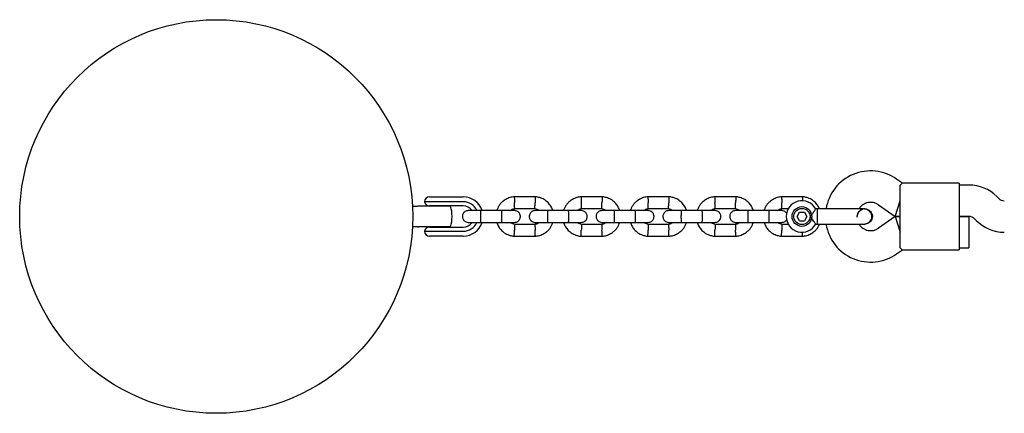
# Model space of a CAD drawing. Units: millimetres. Extents: x -4534 to 4839, y -3372 to 3878.
# Drawn here: x -2196 to -1695, y 1710 to 1910 of the extents above; entities that cross this region are included whole.
import ezdxf

# ---------------------------------------------------------------- set-up
doc = ezdxf.new("R2010")
doc.units = ezdxf.units.MM
doc.layers.add('Toestel 2D', color=7, linetype='Continuous', lineweight=20)

# ---------------------------------------------------------------- blocks, each defined once
blk = doc.blocks.new('BG-8116-RB')
at = {"layer": 'Toestel 2D', "linetype": 'Continuous', "lineweight": 25}
for p, q in [((-1746.54, 1826.86), (-1749.43, 1828.89)), ((-1747.63, 1815.86), (-1747.63, 1825.85)), ((-1717.63, 1826.86), (-1746.57, 1826.86)), ((-1717.63, 1826.86), (-1717.63, 1815.86)), ((-1712.6, 1825.86), (-1717.63, 1825.86)), ((-1987.13, 1819.86), (-1982.76, 1819.86)), ((-1982.76, 1819.86), (-1979.04, 1819.86)), ((-1979.04, 1819.86), (-1969.93, 1819.86)), ((-1933.2, 1819.86), (-1944.09, 1819.86)), ((-1899.2, 1819.86), (-1910.09, 1819.86)), ((-1865.2, 1819.86), (-1876.09, 1819.86)), ((-1831.2, 1819.86), (-1842.09, 1819.86)), ((-1797.2, 1819.86), (-1808.09, 1819.86)), ((-1697.49, 1819.03), (-1698.46, 1820)), ((-1994.45, 1814.86), (-1995.75, 1814.86)), ((-1991.4, 1815.11), (-1992.89, 1815.11)), ((-1976.37, 1815.11), (-1991.4, 1815.11)), ((-1980.9, 1817.36), (-1989.63, 1817.36)), ((-1982.74, 1815.26), (-1987.16, 1815.26)), ((-1987.13, 1815.26), (-1987.13, 1815.11)), ((-1979.04, 1815.26), (-1982.74, 1815.26)), ((-1982.13, 1815.11), (-1982.13, 1815.26)), ((-1979.04, 1817.36), (-1980.9, 1817.36)), ((-1969.93, 1817.36), (-1979.04, 1817.36)), ((-1969.93, 1815.26), (-1979.04, 1815.26)), ((-1943.83, 1813.86), (-1933.48, 1813.86)), ((-1909.83, 1813.86), (-1899.48, 1813.86)), ((-1875.83, 1813.86), (-1865.48, 1813.86)), ((-1841.83, 1813.86), (-1831.48, 1813.86)), ((-1807.83, 1813.86), (-1804.37, 1813.86)), ((-1789.63, 1813.72), (-1790.65, 1813.72)), ((-1789.63, 1812.59), (-1789.63, 1813.72)), ((-1765.64, 1813.72), (-1765.63, 1813.72)), ((-1765.64, 1813.72), (-1765.63, 1813.72)), ((-1758.61, 1815.78), (-1750.15, 1809.86)), ((-1750.15, 1809.86), (-1747.63, 1817.86)), ((-1747.63, 1803.86), (-1747.63, 1815.86)), ((-1717.63, 1815.86), (-1717.63, 1803.86)), ((-1950.29, 1812.86), (-1960.88, 1812.86)), ((-1916.29, 1812.86), (-1926.88, 1812.86)), ((-1882.29, 1812.86), (-1892.88, 1812.86)), ((-1848.29, 1812.86), (-1858.88, 1812.86)), ((-1814.29, 1812.86), (-1824.88, 1812.86)), ((-1800.12, 1809.85), (-1798.88, 1812.02)), ((-1798.87, 1807.7), (-1800.12, 1809.85)), ((-1798.88, 1812.02), (-1796.38, 1812.02)), ((-1796.38, 1812.02), (-1795.13, 1809.87)), ((-1795.13, 1809.87), (-1796.37, 1807.7)), ((-1789.63, 1805.99), (-1789.63, 1812.59)), ((-1750.15, 1809.86), (-1758.61, 1803.94)), ((-1750.15, 1809.86), (-1747.63, 1809.86)), ((-1747.63, 1809.86), (-1750.15, 1809.86)), ((-1750.15, 1809.86), (-1747.63, 1801.86)), ((-1717.63, 1809.86), (-1712.6, 1809.86)), ((-1712.63, 1809.86), (-1717.63, 1809.86)), ((-1712.63, 1809.86), (-1712.63, 1801.86)), ((-1709.77, 1808.69), (-1708.8, 1807.72)), ((-1995.75, 1804.86), (-1994.45, 1804.86)), ((-1991.4, 1804.61), (-1992.89, 1804.61)), ((-1976.37, 1804.61), (-1991.4, 1804.61)), ((-1987.16, 1804.46), (-1982.74, 1804.46)), ((-1987.13, 1804.61), (-1987.13, 1804.46)), ((-1982.74, 1804.46), (-1979.04, 1804.46)), ((-1982.13, 1804.46), (-1982.13, 1804.61)), ((-1979.04, 1804.46), (-1969.93, 1804.46)), ((-1960.88, 1806.86), (-1950.29, 1806.86)), ((-1933.42, 1805.86), (-1943.77, 1805.86)), ((-1926.88, 1806.86), (-1916.29, 1806.86)), ((-1899.42, 1805.86), (-1909.77, 1805.86)), ((-1892.88, 1806.86), (-1882.29, 1806.86)), ((-1865.42, 1805.86), (-1875.77, 1805.86)), ((-1858.88, 1806.86), (-1848.29, 1806.86)), ((-1831.42, 1805.86), (-1841.77, 1805.86)), ((-1824.88, 1806.86), (-1814.29, 1806.86)), ((-1804.45, 1805.86), (-1807.77, 1805.86)), ((-1798.87, 1807.7), (-1796.37, 1807.7)), ((-1790.62, 1805.99), (-1789.63, 1805.99)), ((-1766.63, 1806.16), (-1765.64, 1806)), ((-1765.63, 1805.99), (-1765.64, 1805.99)), ((-1765.63, 1805.99), (-1765.64, 1805.99)), ((-1747.63, 1793.87), (-1747.63, 1803.86)), ((-1717.63, 1803.86), (-1717.63, 1792.86)), ((-1989.63, 1802.36), (-1980.9, 1802.36)), ((-1982.76, 1799.86), (-1987.13, 1799.86)), ((-1979.04, 1799.86), (-1982.76, 1799.86)), ((-1980.9, 1802.36), (-1979.04, 1802.36)), ((-1979.04, 1802.36), (-1969.93, 1802.36)), ((-1969.93, 1799.86), (-1979.04, 1799.86)), ((-1944.05, 1799.86), (-1933.16, 1799.86)), ((-1910.05, 1799.86), (-1899.16, 1799.86)), ((-1876.05, 1799.86), (-1865.16, 1799.86)), ((-1842.05, 1799.86), (-1831.16, 1799.86)), ((-1808.05, 1799.86), (-1797.16, 1799.86)), ((-1712.63, 1801.86), (-1712.63, 1793.86)), ((-1717.63, 1793.86), (-1712.63, 1793.86)), ((-1749.43, 1790.83), (-1746.54, 1792.86)), ((-1746.57, 1792.86), (-1717.63, 1792.86))]:
    blk.add_line(p, q, dxfattribs=at)
for centre, radius in [((-2095.63, 1809.86), 100), ((-1797.63, 1809.86), 5), ((-1797.63, 1809.86), 4.13)]:
    blk.add_circle(centre, radius, dxfattribs=at)
for centre, radius, start, end in [((-1762.63, 1810.05), 23, 55, 170.7452), ((-1712.6, 1805.86), 20, 45, 90), ((-1987.13, 1817.36), 2.5, 90, 180), ((-1969.93, 1809.86), 10, 17.7238, 90), ((-1694.66, 1821.86), 4, 225, 270), ((-1987.16, 1817.76), 2.5, 189.2069, 270), ((-1994.63, 1809.86), 19, 343.9596, 16.0404), ((-1969.93, 1809.86), 7.5, 23.646, 90), ((-1969.93, 1809.86), 5.4, 34.5385, 90), ((-1797.63, 1809.86), 8, 28.7126, 331.114), ((-1762.63, 1810.05), 7, 55, 147.7375), ((-1755.65, 1809.86), 13.98, 178.4428, 181.5572), ((-1712.6, 1805.86), 4, 45, 90), ((-1987.16, 1801.96), 2.5, 90, 170.7931), ((-1969.93, 1809.86), 10, 270, 342.5327), ((-1969.93, 1809.86), 7.5, 270, 336.1643), ((-1969.93, 1809.86), 5.4, 270, 325.5127), ((-1762.63, 1809.67), 23, 189.2514, 305), ((-1762.63, 1809.67), 7, 212.3602, 305), ((-1694.66, 1821.86), 20, 225, 270), ((-1987.13, 1802.36), 2.5, 180, 270)]:
    blk.add_arc(centre, radius, start, end, dxfattribs=at)
for points, knots in [([(-1747.63, 1825.85), (-1747.29, 1826.16), (-1746.64, 1826.73), (-1746.59, 1826.8), (-1746.57, 1826.83)], [0, 0, 0, 0, 0.532321, 1, 1, 1, 1]), ([(-1943.86, 1819.87), (-1944.24, 1819.83), (-1945.03, 1819.77), (-1946.55, 1819.41), (-1948.27, 1818.68), (-1949.96, 1817.47), (-1951.23, 1816.14), (-1952.1, 1814.8), (-1952.63, 1813.71), (-1952.83, 1813.07), (-1952.89, 1812.86)], [0, 0, 0, 0, 0.093581, 0.195013, 0.383254, 0.552472, 0.702831, 0.834241, 0.946752, 1, 1, 1, 1]), ([(-1943.99, 1819.82), (-1943.99, 1819.83), (-1943.99, 1819.86), (-1943.98, 1819.57), (-1943.95, 1818.98), (-1943.92, 1818.13), (-1943.9, 1817.39), (-1943.88, 1816.97), (-1943.88, 1816.87), (-1943.88, 1816.86)], [0, 0, 0, 0, 0.082183, 0.297, 0.511804, 0.726581, 0.94126, 0.991422, 1, 1, 1, 1]), ([(-1924.35, 1812.86), (-1924.57, 1813.46), (-1925.05, 1814.75), (-1926.34, 1816.57), (-1928.18, 1818.23), (-1930.03, 1819.17), (-1931.52, 1819.61), (-1932.47, 1819.79), (-1933.11, 1819.84), (-1933.43, 1819.87)], [0, 0, 0, 0, 0.155953, 0.338291, 0.540398, 0.762295, 0.840922, 0.921782, 1, 1, 1, 1]), ([(-1933.26, 1819.82), (-1933.26, 1819.83), (-1933.26, 1819.86), (-1933.27, 1819.57), (-1933.3, 1818.98), (-1933.33, 1818.13), (-1933.36, 1817.39), (-1933.37, 1816.97), (-1933.38, 1816.87), (-1933.38, 1816.86)], [0, 0, 0, 0, 0.082181, 0.296986, 0.511782, 0.726506, 0.941231, 0.991422, 1, 1, 1, 1]), ([(-1909.86, 1819.87), (-1910.24, 1819.83), (-1911.03, 1819.77), (-1912.55, 1819.41), (-1914.27, 1818.68), (-1915.96, 1817.47), (-1917.23, 1816.14), (-1918.1, 1814.8), (-1918.63, 1813.71), (-1918.83, 1813.07), (-1918.89, 1812.86)], [0, 0, 0, 0, 0.093581, 0.195013, 0.383254, 0.552472, 0.702831, 0.834241, 0.946752, 1, 1, 1, 1]), ([(-1909.99, 1819.82), (-1909.99, 1819.83), (-1909.99, 1819.86), (-1909.98, 1819.57), (-1909.95, 1818.98), (-1909.92, 1818.13), (-1909.9, 1817.39), (-1909.88, 1816.97), (-1909.88, 1816.87), (-1909.88, 1816.86)], [0, 0, 0, 0, 0.082183, 0.297, 0.511804, 0.726581, 0.94126, 0.991422, 1, 1, 1, 1]), ([(-1890.35, 1812.86), (-1890.57, 1813.46), (-1891.05, 1814.75), (-1892.34, 1816.57), (-1894.18, 1818.23), (-1896.03, 1819.17), (-1897.52, 1819.61), (-1898.47, 1819.79), (-1899.11, 1819.84), (-1899.43, 1819.87)], [0, 0, 0, 0, 0.155953, 0.338291, 0.540398, 0.762295, 0.840922, 0.921782, 1, 1, 1, 1]), ([(-1899.26, 1819.82), (-1899.26, 1819.83), (-1899.26, 1819.86), (-1899.27, 1819.57), (-1899.3, 1818.98), (-1899.33, 1818.13), (-1899.36, 1817.39), (-1899.37, 1816.97), (-1899.38, 1816.87), (-1899.38, 1816.86)], [0, 0, 0, 0, 0.082181, 0.296986, 0.511782, 0.726506, 0.941231, 0.991422, 1, 1, 1, 1]), ([(-1875.86, 1819.87), (-1876.24, 1819.83), (-1877.03, 1819.77), (-1878.55, 1819.41), (-1880.27, 1818.68), (-1881.96, 1817.47), (-1883.23, 1816.14), (-1884.1, 1814.8), (-1884.63, 1813.71), (-1884.83, 1813.07), (-1884.89, 1812.86)], [0, 0, 0, 0, 0.093581, 0.195013, 0.383254, 0.552472, 0.702831, 0.834241, 0.946752, 1, 1, 1, 1]), ([(-1875.99, 1819.82), (-1875.99, 1819.83), (-1875.99, 1819.86), (-1875.98, 1819.57), (-1875.95, 1818.98), (-1875.92, 1818.13), (-1875.9, 1817.39), (-1875.88, 1816.97), (-1875.88, 1816.87), (-1875.88, 1816.86)], [0, 0, 0, 0, 0.082183, 0.297, 0.511804, 0.726581, 0.94126, 0.991422, 1, 1, 1, 1]), ([(-1856.35, 1812.86), (-1856.57, 1813.46), (-1857.05, 1814.75), (-1858.34, 1816.57), (-1860.18, 1818.23), (-1862.03, 1819.17), (-1863.52, 1819.61), (-1864.47, 1819.79), (-1865.11, 1819.84), (-1865.43, 1819.87)], [0, 0, 0, 0, 0.155953, 0.338291, 0.540398, 0.762295, 0.840922, 0.921782, 1, 1, 1, 1]), ([(-1865.26, 1819.82), (-1865.26, 1819.83), (-1865.26, 1819.86), (-1865.27, 1819.57), (-1865.3, 1818.98), (-1865.33, 1818.13), (-1865.36, 1817.39), (-1865.37, 1816.97), (-1865.38, 1816.87), (-1865.38, 1816.86)], [0, 0, 0, 0, 0.082181, 0.296986, 0.511782, 0.726506, 0.941231, 0.991422, 1, 1, 1, 1]), ([(-1841.86, 1819.87), (-1842.24, 1819.83), (-1843.03, 1819.77), (-1844.55, 1819.41), (-1846.27, 1818.68), (-1847.96, 1817.47), (-1849.23, 1816.14), (-1850.1, 1814.8), (-1850.63, 1813.71), (-1850.83, 1813.07), (-1850.89, 1812.86)], [0, 0, 0, 0, 0.093581, 0.195013, 0.383254, 0.552472, 0.702831, 0.834241, 0.946752, 1, 1, 1, 1]), ([(-1841.99, 1819.82), (-1841.99, 1819.83), (-1841.99, 1819.86), (-1841.98, 1819.57), (-1841.95, 1818.98), (-1841.92, 1818.13), (-1841.9, 1817.39), (-1841.88, 1816.97), (-1841.88, 1816.87), (-1841.88, 1816.86)], [0, 0, 0, 0, 0.082183, 0.297, 0.511804, 0.726581, 0.94126, 0.991422, 1, 1, 1, 1]), ([(-1822.35, 1812.86), (-1822.57, 1813.46), (-1823.05, 1814.75), (-1824.34, 1816.57), (-1826.18, 1818.23), (-1828.03, 1819.17), (-1829.52, 1819.61), (-1830.47, 1819.79), (-1831.11, 1819.84), (-1831.43, 1819.87)], [0, 0, 0, 0, 0.155953, 0.338291, 0.540398, 0.762295, 0.840922, 0.921782, 1, 1, 1, 1]), ([(-1831.26, 1819.82), (-1831.26, 1819.83), (-1831.26, 1819.86), (-1831.27, 1819.57), (-1831.3, 1818.98), (-1831.33, 1818.13), (-1831.36, 1817.39), (-1831.37, 1816.97), (-1831.38, 1816.87), (-1831.38, 1816.86)], [0, 0, 0, 0, 0.082181, 0.296986, 0.511782, 0.726506, 0.941231, 0.991422, 1, 1, 1, 1]), ([(-1807.86, 1819.87), (-1808.24, 1819.83), (-1809.03, 1819.77), (-1810.55, 1819.41), (-1812.27, 1818.68), (-1813.96, 1817.47), (-1815.23, 1816.14), (-1816.1, 1814.8), (-1816.63, 1813.71), (-1816.83, 1813.07), (-1816.89, 1812.86)], [0, 0, 0, 0, 0.093581, 0.195013, 0.383254, 0.552472, 0.702831, 0.834241, 0.946752, 1, 1, 1, 1]), ([(-1807.99, 1819.82), (-1807.99, 1819.83), (-1807.99, 1819.86), (-1807.98, 1819.57), (-1807.95, 1818.98), (-1807.92, 1818.13), (-1807.9, 1817.39), (-1807.88, 1816.97), (-1807.88, 1816.87), (-1807.88, 1816.86)], [0, 0, 0, 0, 0.082183, 0.297, 0.511804, 0.726581, 0.94126, 0.991422, 1, 1, 1, 1]), ([(-1788.71, 1813.72), (-1788.83, 1814.03), (-1789.21, 1815.02), (-1790.34, 1816.56), (-1792.18, 1818.23), (-1794.03, 1819.17), (-1795.52, 1819.61), (-1796.47, 1819.79), (-1797.11, 1819.84), (-1797.43, 1819.87)], [0, 0, 0, 0, 0.085663, 0.283186, 0.502124, 0.742499, 0.827674, 0.915269, 1, 1, 1, 1]), ([(-1797.26, 1819.82), (-1797.26, 1819.83), (-1797.26, 1819.86), (-1797.27, 1819.58), (-1797.3, 1818.98), (-1797.32, 1818.32), (-1797.34, 1817.88), (-1797.34, 1817.76)], [0, 0, 0, 0, 0.1024327, 0.3701698, 0.6378966, 0.9055328, 1, 1, 1, 1]), ([(-1992.74, 1815.17), (-1992.85, 1815.13), (-1993.24, 1814.99), (-1993.81, 1814.87), (-1994.28, 1814.87), (-1994.45, 1814.88)], [0, 0, 0, 0, 0.19247, 0.71234, 1, 1, 1, 1]), ([(-1946, 1812.86), (-1945.83, 1813.01), (-1945.39, 1813.39), (-1944.61, 1813.74), (-1944.01, 1813.8), (-1943.76, 1813.82)], [0, 0, 0, 0, 0.267515, 0.704448, 1, 1, 1, 1]), ([(-1943.77, 1813.88), (-1943.77, 1813.9), (-1943.77, 1813.94), (-1943.79, 1814.4), (-1943.81, 1815.13), (-1943.84, 1815.99), (-1943.87, 1816.58), (-1943.88, 1816.85), (-1943.88, 1816.86)], [0, 0, 0, 0, 0.188223, 0.402984, 0.617698, 0.832339, 0.991425, 1, 1, 1, 1]), ([(-1933.61, 1813.87), (-1933.26, 1813.82), (-1932.6, 1813.71), (-1931.8, 1813.36), (-1931.45, 1813), (-1931.32, 1812.86)], [0, 0, 0, 0, 0.418488, 0.777239, 1, 1, 1, 1]), ([(-1933.48, 1813.88), (-1933.48, 1813.9), (-1933.48, 1813.94), (-1933.47, 1814.4), (-1933.44, 1815.13), (-1933.41, 1815.99), (-1933.39, 1816.58), (-1933.38, 1816.85), (-1933.38, 1816.86)], [0, 0, 0, 0, 0.18823, 0.402971, 0.617679, 0.832282, 0.991426, 1, 1, 1, 1]), ([(-1912, 1812.86), (-1911.83, 1813.01), (-1911.39, 1813.39), (-1910.61, 1813.74), (-1910.01, 1813.8), (-1909.76, 1813.82)], [0, 0, 0, 0, 0.267515, 0.704448, 1, 1, 1, 1]), ([(-1909.77, 1813.88), (-1909.77, 1813.9), (-1909.77, 1813.94), (-1909.79, 1814.4), (-1909.81, 1815.13), (-1909.84, 1815.99), (-1909.87, 1816.58), (-1909.88, 1816.85), (-1909.88, 1816.86)], [0, 0, 0, 0, 0.188223, 0.402984, 0.617698, 0.832339, 0.991425, 1, 1, 1, 1]), ([(-1899.61, 1813.87), (-1899.26, 1813.82), (-1898.6, 1813.71), (-1897.8, 1813.36), (-1897.45, 1813), (-1897.32, 1812.86)], [0, 0, 0, 0, 0.418488, 0.777239, 1, 1, 1, 1]), ([(-1899.48, 1813.88), (-1899.48, 1813.9), (-1899.48, 1813.94), (-1899.47, 1814.4), (-1899.44, 1815.13), (-1899.41, 1815.99), (-1899.39, 1816.58), (-1899.38, 1816.85), (-1899.38, 1816.86)], [0, 0, 0, 0, 0.18823, 0.402971, 0.617679, 0.832282, 0.991426, 1, 1, 1, 1]), ([(-1878, 1812.86), (-1877.83, 1813.01), (-1877.39, 1813.39), (-1876.61, 1813.74), (-1876.01, 1813.8), (-1875.76, 1813.82)], [0, 0, 0, 0, 0.2675153, 0.7044484, 1, 1, 1, 1]), ([(-1875.77, 1813.88), (-1875.77, 1813.9), (-1875.77, 1813.94), (-1875.79, 1814.4), (-1875.81, 1815.13), (-1875.84, 1815.99), (-1875.87, 1816.58), (-1875.88, 1816.85), (-1875.88, 1816.86)], [0, 0, 0, 0, 0.188223, 0.402984, 0.617698, 0.832339, 0.991425, 1, 1, 1, 1]), ([(-1865.61, 1813.87), (-1865.26, 1813.82), (-1864.6, 1813.71), (-1863.8, 1813.36), (-1863.45, 1813), (-1863.32, 1812.86)], [0, 0, 0, 0, 0.418488, 0.777239, 1, 1, 1, 1]), ([(-1865.48, 1813.88), (-1865.48, 1813.9), (-1865.48, 1813.94), (-1865.47, 1814.4), (-1865.44, 1815.13), (-1865.41, 1815.99), (-1865.39, 1816.58), (-1865.38, 1816.85), (-1865.38, 1816.86)], [0, 0, 0, 0, 0.18823, 0.402971, 0.617679, 0.832282, 0.991426, 1, 1, 1, 1]), ([(-1844, 1812.86), (-1843.83, 1813.01), (-1843.39, 1813.39), (-1842.61, 1813.74), (-1842.01, 1813.8), (-1841.76, 1813.82)], [0, 0, 0, 0, 0.2675153, 0.7044484, 1, 1, 1, 1]), ([(-1841.77, 1813.88), (-1841.77, 1813.9), (-1841.77, 1813.94), (-1841.79, 1814.4), (-1841.81, 1815.13), (-1841.84, 1815.99), (-1841.87, 1816.58), (-1841.88, 1816.85), (-1841.88, 1816.86)], [0, 0, 0, 0, 0.188223, 0.402984, 0.617698, 0.832339, 0.991425, 1, 1, 1, 1]), ([(-1831.61, 1813.87), (-1831.26, 1813.82), (-1830.6, 1813.71), (-1829.8, 1813.36), (-1829.45, 1813), (-1829.32, 1812.86)], [0, 0, 0, 0, 0.418488, 0.777239, 1, 1, 1, 1]), ([(-1831.48, 1813.88), (-1831.48, 1813.9), (-1831.48, 1813.94), (-1831.47, 1814.4), (-1831.44, 1815.13), (-1831.41, 1815.99), (-1831.39, 1816.58), (-1831.38, 1816.85), (-1831.38, 1816.86)], [0, 0, 0, 0, 0.18823, 0.402971, 0.617679, 0.832282, 0.991426, 1, 1, 1, 1]), ([(-1810, 1812.86), (-1809.83, 1813.01), (-1809.39, 1813.39), (-1808.61, 1813.74), (-1808.01, 1813.8), (-1807.76, 1813.82)], [0, 0, 0, 0, 0.2675153, 0.7044484, 1, 1, 1, 1]), ([(-1807.77, 1813.88), (-1807.77, 1813.9), (-1807.77, 1813.94), (-1807.79, 1814.4), (-1807.81, 1815.13), (-1807.84, 1815.99), (-1807.87, 1816.58), (-1807.88, 1816.85), (-1807.88, 1816.86)], [0, 0, 0, 0, 0.188223, 0.402984, 0.617698, 0.832339, 0.991425, 1, 1, 1, 1]), ([(-1793.49, 1809.86), (-1793.49, 1809.86), (-1793.34, 1810.01), (-1792.84, 1810.53), (-1792.07, 1811.49), (-1791.52, 1812.29), (-1791.12, 1812.9), (-1790.85, 1813.34), (-1790.64, 1813.7), (-1790.64, 1813.69), (-1790.65, 1813.68)], [0, 0, 0, 0, 0.001812, 0.089987, 0.316477, 0.544171, 0.565459, 0.735059, 0.898313, 1, 1, 1, 1]), ([(-1766.4, 1813.72), (-1766.68, 1813.72), (-1767.24, 1813.72), (-1768.47, 1813.72), (-1769.89, 1813.72), (-1771.9, 1813.72), (-1774.5, 1813.72), (-1776.64, 1813.72), (-1777.63, 1813.72)], [0, 0, 0, 0, 0.144924, 0.287668, 0.42595, 0.557867, 0.796833, 1, 1, 1, 1]), ([(-1765.65, 1813.68), (-1765.79, 1813.69), (-1766.36, 1813.74), (-1767.35, 1813.38), (-1768.43, 1812.64), (-1769.16, 1811.55), (-1769.5, 1810.64), (-1769.46, 1810.16), (-1769.46, 1810.1)], [0, 0, 0, 0, 0.07402, 0.298489, 0.522937, 0.747402, 0.971935, 1, 1, 1, 1]), ([(-1769.41, 1810.34), (-1769.41, 1810.48), (-1769.39, 1811.05), (-1768.92, 1811.99), (-1768.05, 1812.94), (-1767.22, 1813.48), (-1766.71, 1813.55), (-1766.63, 1813.56)], [0, 0, 0, 0, 0.089535, 0.375539, 0.661473, 0.947297, 1, 1, 1, 1]), ([(-1766.4, 1805.99), (-1766.04, 1806.02), (-1765.33, 1806.06), (-1764.1, 1806.47), (-1762.98, 1807.26), (-1762.34, 1808.22), (-1762.1, 1808.9), (-1761.99, 1809.52), (-1762.03, 1810.49), (-1762.46, 1811.57), (-1763.22, 1812.5), (-1764.09, 1813.16), (-1765.18, 1813.63), (-1765.99, 1813.69), (-1766.4, 1813.72)], [0, 0, 0, 0, 0.0841843, 0.1642816, 0.301314, 0.3993134, 0.4336215, 0.4631377, 0.5408449, 0.6579731, 0.7331036, 0.8173642, 0.9076886, 1, 1, 1, 1]), ([(-1765.64, 1813.72), (-1765.62, 1813.72), (-1765.18, 1813.79), (-1764.28, 1813.53), (-1763.13, 1812.92), (-1762.27, 1811.91), (-1761.82, 1810.84), (-1761.78, 1810.13), (-1761.76, 1809.86)], [0, 0, 0, 0, 0.009857, 0.223846, 0.437861, 0.651912, 0.865993, 1, 1, 1, 1]), ([(-1967.37, 1812.86), (-1967.7, 1812.83), (-1968.29, 1812.77), (-1969.05, 1812.39), (-1969.58, 1811.93), (-1970, 1811.37), (-1970.25, 1810.79), (-1970.37, 1810.17), (-1970.38, 1809.52), (-1970.23, 1808.83), (-1969.87, 1808.14), (-1969.33, 1807.53), (-1968.48, 1806.98), (-1967.76, 1806.9), (-1967.37, 1806.86)], [0, 0, 0, 0, 0.1019, 0.190618, 0.264814, 0.325246, 0.41158, 0.465527, 0.524727, 0.618757, 0.686669, 0.772356, 0.877462, 1, 1, 1, 1]), ([(-1960.73, 1812.86), (-1961.62, 1812.86), (-1963.4, 1812.86), (-1965.6, 1812.86), (-1967.09, 1812.86), (-1967.27, 1812.86), (-1967.36, 1812.86)], [0, 0, 0, 0, 0.25276, 0.505201, 0.757673, 1, 1, 1, 1]), ([(-1960.88, 1806.86), (-1960.88, 1806.86), (-1960.89, 1806.86), (-1960.91, 1806.99), (-1960.95, 1807.5), (-1960.97, 1808.27), (-1960.99, 1809.23), (-1960.99, 1810.25), (-1960.98, 1811.24), (-1960.96, 1812.06), (-1960.92, 1812.64), (-1960.9, 1812.84), (-1960.88, 1812.86), (-1960.88, 1812.86), (-1960.88, 1812.86)], [0, 0, 0, 0, 0.004289, 0.111625, 0.218963, 0.326319, 0.433696, 0.541091, 0.648493, 0.755891, 0.863253, 0.970615, 0.995711, 1, 1, 1, 1]), ([(-1943.88, 1812.86), (-1943.99, 1812.86), (-1944.23, 1812.86), (-1945.8, 1812.86), (-1947.94, 1812.86), (-1949.61, 1812.86), (-1950.38, 1812.86)], [0, 0, 0, 0, 0.258841, 0.517657, 0.77646, 1, 1, 1, 1]), ([(-1950.38, 1806.86), (-1950.38, 1806.86), (-1950.36, 1806.86), (-1950.33, 1806.99), (-1950.3, 1807.5), (-1950.28, 1808.27), (-1950.26, 1809.23), (-1950.26, 1810.25), (-1950.27, 1811.24), (-1950.3, 1812.06), (-1950.33, 1812.64), (-1950.36, 1812.84), (-1950.37, 1812.86), (-1950.38, 1812.86), (-1950.38, 1812.86)], [0, 0, 0, 0, 0.004289, 0.111632, 0.218974, 0.326311, 0.433694, 0.541092, 0.6485, 0.755902, 0.863291, 0.97063, 0.995711, 1, 1, 1, 1]), ([(-1943.88, 1806.86), (-1943.56, 1806.89), (-1942.96, 1806.94), (-1942.2, 1807.33), (-1941.67, 1807.79), (-1941.25, 1808.35), (-1941, 1808.93), (-1940.88, 1809.55), (-1940.87, 1810.2), (-1941.02, 1810.89), (-1941.38, 1811.58), (-1941.92, 1812.19), (-1942.77, 1812.74), (-1943.49, 1812.82), (-1943.88, 1812.86)], [0, 0, 0, 0, 0.1019, 0.190618, 0.264814, 0.325246, 0.41158, 0.465527, 0.524727, 0.618757, 0.686669, 0.772356, 0.877462, 1, 1, 1, 1]), ([(-1933.37, 1812.86), (-1933.7, 1812.83), (-1934.29, 1812.77), (-1935.05, 1812.39), (-1935.58, 1811.93), (-1936, 1811.37), (-1936.25, 1810.79), (-1936.37, 1810.17), (-1936.38, 1809.52), (-1936.23, 1808.83), (-1935.87, 1808.14), (-1935.33, 1807.53), (-1934.48, 1806.98), (-1933.76, 1806.9), (-1933.37, 1806.86)], [0, 0, 0, 0, 0.1019, 0.190618, 0.264814, 0.325246, 0.41158, 0.465527, 0.524727, 0.618757, 0.686669, 0.772356, 0.877462, 1, 1, 1, 1]), ([(-1926.73, 1812.86), (-1927.62, 1812.86), (-1929.4, 1812.86), (-1931.6, 1812.86), (-1933.09, 1812.86), (-1933.27, 1812.86), (-1933.36, 1812.86)], [0, 0, 0, 0, 0.25276, 0.505201, 0.757673, 1, 1, 1, 1]), ([(-1926.88, 1806.86), (-1926.88, 1806.86), (-1926.89, 1806.86), (-1926.91, 1806.99), (-1926.95, 1807.5), (-1926.97, 1808.27), (-1926.99, 1809.23), (-1926.99, 1810.25), (-1926.98, 1811.24), (-1926.96, 1812.06), (-1926.92, 1812.64), (-1926.9, 1812.84), (-1926.88, 1812.86), (-1926.88, 1812.86), (-1926.88, 1812.86)], [0, 0, 0, 0, 0.004289, 0.111625, 0.218963, 0.326319, 0.433696, 0.541091, 0.648493, 0.755891, 0.863253, 0.970615, 0.995711, 1, 1, 1, 1]), ([(-1909.88, 1812.86), (-1909.99, 1812.86), (-1910.23, 1812.86), (-1911.8, 1812.86), (-1913.94, 1812.86), (-1915.61, 1812.86), (-1916.38, 1812.86)], [0, 0, 0, 0, 0.258841, 0.517657, 0.77646, 1, 1, 1, 1]), ([(-1916.38, 1806.86), (-1916.38, 1806.86), (-1916.36, 1806.86), (-1916.33, 1806.99), (-1916.3, 1807.5), (-1916.28, 1808.27), (-1916.26, 1809.23), (-1916.26, 1810.25), (-1916.27, 1811.24), (-1916.3, 1812.06), (-1916.33, 1812.64), (-1916.36, 1812.84), (-1916.37, 1812.86), (-1916.38, 1812.86), (-1916.38, 1812.86)], [0, 0, 0, 0, 0.004289, 0.111632, 0.218974, 0.326311, 0.433694, 0.541092, 0.6485, 0.755902, 0.863291, 0.97063, 0.995711, 1, 1, 1, 1]), ([(-1909.88, 1806.86), (-1909.56, 1806.89), (-1908.96, 1806.94), (-1908.2, 1807.33), (-1907.67, 1807.79), (-1907.25, 1808.35), (-1907, 1808.93), (-1906.88, 1809.55), (-1906.87, 1810.2), (-1907.02, 1810.89), (-1907.38, 1811.58), (-1907.92, 1812.19), (-1908.77, 1812.74), (-1909.49, 1812.82), (-1909.88, 1812.86)], [0, 0, 0, 0, 0.1019, 0.190618, 0.264814, 0.325246, 0.41158, 0.465527, 0.524727, 0.618757, 0.686669, 0.772356, 0.877462, 1, 1, 1, 1]), ([(-1899.37, 1812.86), (-1899.7, 1812.83), (-1900.29, 1812.77), (-1901.05, 1812.39), (-1901.58, 1811.93), (-1902, 1811.37), (-1902.25, 1810.79), (-1902.37, 1810.17), (-1902.38, 1809.52), (-1902.23, 1808.83), (-1901.87, 1808.14), (-1901.33, 1807.53), (-1900.48, 1806.98), (-1899.76, 1806.9), (-1899.37, 1806.86)], [0, 0, 0, 0, 0.1019, 0.190618, 0.264814, 0.325246, 0.41158, 0.465527, 0.524727, 0.618757, 0.686669, 0.772356, 0.877462, 1, 1, 1, 1]), ([(-1892.73, 1812.86), (-1893.62, 1812.86), (-1895.4, 1812.86), (-1897.6, 1812.86), (-1899.09, 1812.86), (-1899.27, 1812.86), (-1899.36, 1812.86)], [0, 0, 0, 0, 0.25276, 0.505201, 0.757673, 1, 1, 1, 1]), ([(-1892.88, 1806.86), (-1892.88, 1806.86), (-1892.89, 1806.86), (-1892.91, 1806.99), (-1892.95, 1807.5), (-1892.97, 1808.27), (-1892.99, 1809.23), (-1892.99, 1810.25), (-1892.98, 1811.24), (-1892.96, 1812.06), (-1892.92, 1812.64), (-1892.9, 1812.84), (-1892.88, 1812.86), (-1892.88, 1812.86), (-1892.88, 1812.86)], [0, 0, 0, 0, 0.004289, 0.111625, 0.218963, 0.326319, 0.433696, 0.541091, 0.648493, 0.755891, 0.863253, 0.970615, 0.995711, 1, 1, 1, 1]), ([(-1875.88, 1812.86), (-1875.99, 1812.86), (-1876.23, 1812.86), (-1877.8, 1812.86), (-1879.94, 1812.86), (-1881.61, 1812.86), (-1882.38, 1812.86)], [0, 0, 0, 0, 0.258841, 0.517657, 0.77646, 1, 1, 1, 1]), ([(-1882.38, 1806.86), (-1882.38, 1806.86), (-1882.36, 1806.86), (-1882.33, 1806.99), (-1882.3, 1807.5), (-1882.28, 1808.27), (-1882.26, 1809.23), (-1882.26, 1810.25), (-1882.27, 1811.24), (-1882.3, 1812.06), (-1882.33, 1812.64), (-1882.36, 1812.84), (-1882.37, 1812.86), (-1882.38, 1812.86), (-1882.38, 1812.86)], [0, 0, 0, 0, 0.004289, 0.111632, 0.218974, 0.326311, 0.433694, 0.541092, 0.6485, 0.755902, 0.863291, 0.97063, 0.995711, 1, 1, 1, 1]), ([(-1875.88, 1806.86), (-1875.56, 1806.89), (-1874.96, 1806.94), (-1874.2, 1807.33), (-1873.67, 1807.79), (-1873.25, 1808.35), (-1873, 1808.93), (-1872.88, 1809.55), (-1872.87, 1810.2), (-1873.02, 1810.89), (-1873.38, 1811.58), (-1873.92, 1812.19), (-1874.77, 1812.74), (-1875.49, 1812.82), (-1875.88, 1812.86)], [0, 0, 0, 0, 0.1019, 0.190618, 0.264814, 0.325246, 0.41158, 0.465527, 0.524727, 0.618757, 0.686669, 0.772356, 0.877462, 1, 1, 1, 1]), ([(-1865.37, 1812.86), (-1865.7, 1812.83), (-1866.29, 1812.77), (-1867.05, 1812.39), (-1867.58, 1811.93), (-1868, 1811.37), (-1868.25, 1810.79), (-1868.37, 1810.17), (-1868.38, 1809.52), (-1868.23, 1808.83), (-1867.87, 1808.14), (-1867.33, 1807.53), (-1866.48, 1806.98), (-1865.76, 1806.9), (-1865.37, 1806.86)], [0, 0, 0, 0, 0.1019, 0.190618, 0.264814, 0.325246, 0.41158, 0.465527, 0.524727, 0.618757, 0.686669, 0.772356, 0.877462, 1, 1, 1, 1]), ([(-1858.73, 1812.86), (-1859.62, 1812.86), (-1861.4, 1812.86), (-1863.6, 1812.86), (-1865.09, 1812.86), (-1865.27, 1812.86), (-1865.36, 1812.86)], [0, 0, 0, 0, 0.25276, 0.505201, 0.757673, 1, 1, 1, 1]), ([(-1858.88, 1806.86), (-1858.88, 1806.86), (-1858.89, 1806.86), (-1858.91, 1806.99), (-1858.95, 1807.5), (-1858.97, 1808.27), (-1858.99, 1809.23), (-1858.99, 1810.25), (-1858.98, 1811.24), (-1858.96, 1812.06), (-1858.92, 1812.64), (-1858.9, 1812.84), (-1858.88, 1812.86), (-1858.88, 1812.86), (-1858.88, 1812.86)], [0, 0, 0, 0, 0.004289, 0.111625, 0.218963, 0.326319, 0.433696, 0.541091, 0.648493, 0.755891, 0.863253, 0.970615, 0.995711, 1, 1, 1, 1]), ([(-1841.88, 1812.86), (-1841.99, 1812.86), (-1842.23, 1812.86), (-1843.8, 1812.86), (-1845.94, 1812.86), (-1847.61, 1812.86), (-1848.38, 1812.86)], [0, 0, 0, 0, 0.258841, 0.517657, 0.77646, 1, 1, 1, 1]), ([(-1848.38, 1806.86), (-1848.38, 1806.86), (-1848.36, 1806.86), (-1848.33, 1806.99), (-1848.3, 1807.5), (-1848.28, 1808.27), (-1848.26, 1809.23), (-1848.26, 1810.25), (-1848.27, 1811.24), (-1848.3, 1812.06), (-1848.33, 1812.64), (-1848.36, 1812.84), (-1848.37, 1812.86), (-1848.38, 1812.86), (-1848.38, 1812.86)], [0, 0, 0, 0, 0.004289, 0.111632, 0.218974, 0.326311, 0.433694, 0.541092, 0.6485, 0.755902, 0.863291, 0.97063, 0.995711, 1, 1, 1, 1]), ([(-1841.88, 1806.86), (-1841.56, 1806.89), (-1840.96, 1806.94), (-1840.2, 1807.33), (-1839.67, 1807.79), (-1839.25, 1808.35), (-1839, 1808.93), (-1838.88, 1809.55), (-1838.87, 1810.2), (-1839.02, 1810.89), (-1839.38, 1811.58), (-1839.92, 1812.19), (-1840.77, 1812.74), (-1841.49, 1812.82), (-1841.88, 1812.86)], [0, 0, 0, 0, 0.1019, 0.190618, 0.264814, 0.325246, 0.41158, 0.465527, 0.524727, 0.618757, 0.686669, 0.772356, 0.877462, 1, 1, 1, 1]), ([(-1831.37, 1812.86), (-1831.7, 1812.83), (-1832.29, 1812.77), (-1833.05, 1812.39), (-1833.58, 1811.93), (-1834, 1811.37), (-1834.25, 1810.79), (-1834.37, 1810.17), (-1834.38, 1809.52), (-1834.23, 1808.83), (-1833.87, 1808.14), (-1833.33, 1807.53), (-1832.48, 1806.98), (-1831.76, 1806.9), (-1831.37, 1806.86)], [0, 0, 0, 0, 0.1019, 0.190618, 0.264814, 0.325246, 0.41158, 0.465527, 0.524727, 0.618757, 0.686669, 0.772356, 0.877462, 1, 1, 1, 1]), ([(-1824.73, 1812.86), (-1825.62, 1812.86), (-1827.4, 1812.86), (-1829.6, 1812.86), (-1831.09, 1812.86), (-1831.27, 1812.86), (-1831.36, 1812.86)], [0, 0, 0, 0, 0.25276, 0.505201, 0.757673, 1, 1, 1, 1]), ([(-1824.88, 1806.86), (-1824.88, 1806.86), (-1824.89, 1806.86), (-1824.91, 1806.99), (-1824.95, 1807.5), (-1824.97, 1808.27), (-1824.99, 1809.23), (-1824.99, 1810.25), (-1824.98, 1811.24), (-1824.96, 1812.06), (-1824.92, 1812.64), (-1824.9, 1812.84), (-1824.88, 1812.86), (-1824.88, 1812.86), (-1824.88, 1812.86)], [0, 0, 0, 0, 0.004289, 0.111625, 0.218963, 0.326319, 0.433696, 0.541091, 0.648493, 0.755891, 0.863253, 0.970615, 0.995711, 1, 1, 1, 1]), ([(-1807.88, 1812.86), (-1807.99, 1812.86), (-1808.23, 1812.86), (-1809.8, 1812.86), (-1811.94, 1812.86), (-1813.61, 1812.86), (-1814.38, 1812.86)], [0, 0, 0, 0, 0.258841, 0.517657, 0.77646, 1, 1, 1, 1]), ([(-1814.38, 1806.86), (-1814.38, 1806.86), (-1814.36, 1806.86), (-1814.33, 1806.99), (-1814.3, 1807.5), (-1814.28, 1808.27), (-1814.26, 1809.23), (-1814.26, 1810.25), (-1814.27, 1811.24), (-1814.3, 1812.06), (-1814.33, 1812.64), (-1814.36, 1812.84), (-1814.37, 1812.86), (-1814.38, 1812.86), (-1814.38, 1812.86)], [0, 0, 0, 0, 0.004289, 0.111632, 0.218974, 0.326311, 0.433694, 0.541092, 0.6485, 0.755902, 0.863291, 0.97063, 0.995711, 1, 1, 1, 1]), ([(-1805.33, 1811.42), (-1805.34, 1811.45), (-1805.48, 1811.72), (-1805.93, 1812.19), (-1806.77, 1812.74), (-1807.49, 1812.82), (-1807.88, 1812.86)], [0, 0, 0, 0, 0.036357, 0.299886, 0.623139, 1, 1, 1, 1]), ([(-1790.62, 1805.99), (-1790.64, 1806.03), (-1790.68, 1806.1), (-1791, 1806.62), (-1791.49, 1807.39), (-1792.22, 1808.42), (-1792.92, 1809.28), (-1793.39, 1809.76), (-1793.49, 1809.86), (-1793.49, 1809.86)], [0, 0, 0, 0, 0.168486, 0.336692, 0.512059, 0.70868, 0.937333, 0.998188, 1, 1, 1, 1]), ([(-1761.76, 1809.86), (-1761.8, 1809.43), (-1761.89, 1808.56), (-1762.56, 1807.4), (-1763.54, 1806.53), (-1764.63, 1806.04), (-1765.35, 1806.04), (-1765.65, 1806.04)], [0, 0, 0, 0, 0.214138, 0.428276, 0.642405, 0.856509, 1, 1, 1, 1]), ([(-1994.45, 1804.86), (-1994.22, 1804.85), (-1993.79, 1804.83), (-1993.21, 1804.72), (-1992.88, 1804.6), (-1992.74, 1804.56)], [0, 0, 0, 0, 0.393774, 0.745788, 1, 1, 1, 1]), ([(-1967.36, 1806.86), (-1967.27, 1806.86), (-1967.09, 1806.86), (-1965.6, 1806.86), (-1963.4, 1806.86), (-1961.62, 1806.86), (-1960.73, 1806.86)], [0, 0, 0, 0, 0.242327, 0.494799, 0.74724, 1, 1, 1, 1]), ([(-1952.9, 1806.86), (-1952.68, 1806.26), (-1952.2, 1804.97), (-1950.92, 1803.15), (-1949.07, 1801.49), (-1947.22, 1800.55), (-1945.73, 1800.11), (-1944.78, 1799.93), (-1944.14, 1799.88), (-1943.82, 1799.85)], [0, 0, 0, 0, 0.1559526, 0.3382907, 0.5403985, 0.7622946, 0.8409219, 0.9217823, 1, 1, 1, 1]), ([(-1950.38, 1806.86), (-1949.61, 1806.86), (-1947.94, 1806.86), (-1945.8, 1806.86), (-1944.23, 1806.86), (-1943.99, 1806.86), (-1943.88, 1806.86)], [0, 0, 0, 0, 0.223536, 0.482341, 0.741158, 1, 1, 1, 1]), ([(-1943.64, 1805.85), (-1943.99, 1805.9), (-1944.65, 1806.01), (-1945.46, 1806.36), (-1945.8, 1806.72), (-1945.93, 1806.86)], [0, 0, 0, 0, 0.418488, 0.777239, 1, 1, 1, 1]), ([(-1943.77, 1805.84), (-1943.77, 1805.82), (-1943.77, 1805.78), (-1943.79, 1805.32), (-1943.81, 1804.59), (-1943.84, 1803.73), (-1943.87, 1803.14), (-1943.88, 1802.87), (-1943.88, 1802.86)], [0, 0, 0, 0, 0.18823, 0.402971, 0.617679, 0.832282, 0.991426, 1, 1, 1, 1]), ([(-1931.25, 1806.86), (-1931.42, 1806.71), (-1931.86, 1806.33), (-1932.64, 1805.98), (-1933.24, 1805.92), (-1933.49, 1805.9)], [0, 0, 0, 0, 0.267515, 0.704448, 1, 1, 1, 1]), ([(-1933.48, 1805.84), (-1933.48, 1805.82), (-1933.48, 1805.78), (-1933.46, 1805.32), (-1933.44, 1804.59), (-1933.41, 1803.73), (-1933.39, 1803.14), (-1933.38, 1802.87), (-1933.38, 1802.86)], [0, 0, 0, 0, 0.188223, 0.402984, 0.617698, 0.832339, 0.991425, 1, 1, 1, 1]), ([(-1933.39, 1799.85), (-1933.01, 1799.89), (-1932.22, 1799.95), (-1930.71, 1800.31), (-1928.98, 1801.04), (-1927.29, 1802.25), (-1926.03, 1803.58), (-1925.15, 1804.92), (-1924.62, 1806.01), (-1924.42, 1806.65), (-1924.36, 1806.86)], [0, 0, 0, 0, 0.093581, 0.195013, 0.383254, 0.552472, 0.702831, 0.834241, 0.946752, 1, 1, 1, 1]), ([(-1933.36, 1806.86), (-1933.27, 1806.86), (-1933.09, 1806.86), (-1931.6, 1806.86), (-1929.4, 1806.86), (-1927.62, 1806.86), (-1926.73, 1806.86)], [0, 0, 0, 0, 0.2423267, 0.4947994, 0.7472396, 1, 1, 1, 1]), ([(-1918.9, 1806.86), (-1918.68, 1806.26), (-1918.2, 1804.97), (-1916.92, 1803.15), (-1915.07, 1801.49), (-1913.22, 1800.55), (-1911.73, 1800.11), (-1910.78, 1799.93), (-1910.14, 1799.88), (-1909.82, 1799.85)], [0, 0, 0, 0, 0.155953, 0.338291, 0.540398, 0.762295, 0.840922, 0.921782, 1, 1, 1, 1]), ([(-1916.38, 1806.86), (-1915.61, 1806.86), (-1913.94, 1806.86), (-1911.8, 1806.86), (-1910.23, 1806.86), (-1909.99, 1806.86), (-1909.88, 1806.86)], [0, 0, 0, 0, 0.223536, 0.482341, 0.741158, 1, 1, 1, 1]), ([(-1909.64, 1805.85), (-1909.99, 1805.9), (-1910.65, 1806.01), (-1911.46, 1806.36), (-1911.8, 1806.72), (-1911.93, 1806.86)], [0, 0, 0, 0, 0.418488, 0.777239, 1, 1, 1, 1]), ([(-1909.77, 1805.84), (-1909.77, 1805.82), (-1909.77, 1805.78), (-1909.79, 1805.32), (-1909.81, 1804.59), (-1909.84, 1803.73), (-1909.87, 1803.14), (-1909.88, 1802.87), (-1909.88, 1802.86)], [0, 0, 0, 0, 0.18823, 0.402971, 0.617679, 0.832282, 0.991426, 1, 1, 1, 1]), ([(-1897.25, 1806.86), (-1897.42, 1806.71), (-1897.86, 1806.33), (-1898.64, 1805.98), (-1899.24, 1805.92), (-1899.49, 1805.9)], [0, 0, 0, 0, 0.267515, 0.704448, 1, 1, 1, 1]), ([(-1899.48, 1805.84), (-1899.48, 1805.82), (-1899.48, 1805.78), (-1899.46, 1805.32), (-1899.44, 1804.59), (-1899.41, 1803.73), (-1899.39, 1803.14), (-1899.38, 1802.87), (-1899.38, 1802.86)], [0, 0, 0, 0, 0.188223, 0.402984, 0.617698, 0.832339, 0.991425, 1, 1, 1, 1]), ([(-1899.39, 1799.85), (-1899.01, 1799.89), (-1898.22, 1799.95), (-1896.71, 1800.31), (-1894.98, 1801.04), (-1893.29, 1802.25), (-1892.03, 1803.58), (-1891.15, 1804.92), (-1890.62, 1806.01), (-1890.42, 1806.65), (-1890.36, 1806.86)], [0, 0, 0, 0, 0.093581, 0.195013, 0.383254, 0.552472, 0.702831, 0.834241, 0.946752, 1, 1, 1, 1]), ([(-1899.36, 1806.86), (-1899.27, 1806.86), (-1899.09, 1806.86), (-1897.6, 1806.86), (-1895.4, 1806.86), (-1893.62, 1806.86), (-1892.73, 1806.86)], [0, 0, 0, 0, 0.2423267, 0.4947994, 0.7472396, 1, 1, 1, 1]), ([(-1884.9, 1806.86), (-1884.68, 1806.26), (-1884.2, 1804.97), (-1882.92, 1803.15), (-1881.07, 1801.49), (-1879.22, 1800.55), (-1877.73, 1800.11), (-1876.78, 1799.93), (-1876.14, 1799.88), (-1875.82, 1799.85)], [0, 0, 0, 0, 0.155953, 0.338291, 0.540398, 0.762295, 0.840922, 0.921782, 1, 1, 1, 1]), ([(-1882.38, 1806.86), (-1881.61, 1806.86), (-1879.94, 1806.86), (-1877.8, 1806.86), (-1876.23, 1806.86), (-1875.99, 1806.86), (-1875.88, 1806.86)], [0, 0, 0, 0, 0.223536, 0.482341, 0.741158, 1, 1, 1, 1]), ([(-1875.64, 1805.85), (-1875.99, 1805.9), (-1876.65, 1806.01), (-1877.46, 1806.36), (-1877.8, 1806.72), (-1877.93, 1806.86)], [0, 0, 0, 0, 0.418488, 0.777239, 1, 1, 1, 1]), ([(-1875.77, 1805.84), (-1875.77, 1805.82), (-1875.77, 1805.78), (-1875.79, 1805.32), (-1875.81, 1804.59), (-1875.84, 1803.73), (-1875.87, 1803.14), (-1875.88, 1802.87), (-1875.88, 1802.86)], [0, 0, 0, 0, 0.18823, 0.402971, 0.617679, 0.832282, 0.991426, 1, 1, 1, 1]), ([(-1863.25, 1806.86), (-1863.42, 1806.71), (-1863.86, 1806.33), (-1864.64, 1805.98), (-1865.24, 1805.92), (-1865.49, 1805.9)], [0, 0, 0, 0, 0.267515, 0.704448, 1, 1, 1, 1]), ([(-1865.48, 1805.84), (-1865.48, 1805.82), (-1865.48, 1805.78), (-1865.46, 1805.32), (-1865.44, 1804.59), (-1865.41, 1803.73), (-1865.39, 1803.14), (-1865.38, 1802.87), (-1865.38, 1802.86)], [0, 0, 0, 0, 0.188223, 0.402984, 0.617698, 0.832339, 0.991425, 1, 1, 1, 1]), ([(-1865.39, 1799.85), (-1865.01, 1799.89), (-1864.22, 1799.95), (-1862.71, 1800.31), (-1860.98, 1801.04), (-1859.29, 1802.25), (-1858.03, 1803.58), (-1857.15, 1804.92), (-1856.62, 1806.01), (-1856.42, 1806.65), (-1856.36, 1806.86)], [0, 0, 0, 0, 0.093581, 0.195013, 0.383254, 0.552472, 0.702831, 0.834241, 0.946752, 1, 1, 1, 1]), ([(-1865.36, 1806.86), (-1865.27, 1806.86), (-1865.09, 1806.86), (-1863.6, 1806.86), (-1861.4, 1806.86), (-1859.62, 1806.86), (-1858.73, 1806.86)], [0, 0, 0, 0, 0.2423267, 0.4947994, 0.7472396, 1, 1, 1, 1]), ([(-1850.9, 1806.86), (-1850.68, 1806.26), (-1850.2, 1804.97), (-1848.92, 1803.15), (-1847.07, 1801.49), (-1845.22, 1800.55), (-1843.73, 1800.11), (-1842.78, 1799.93), (-1842.14, 1799.88), (-1841.82, 1799.85)], [0, 0, 0, 0, 0.155953, 0.338291, 0.540398, 0.762295, 0.840922, 0.921782, 1, 1, 1, 1]), ([(-1848.38, 1806.86), (-1847.61, 1806.86), (-1845.94, 1806.86), (-1843.8, 1806.86), (-1842.23, 1806.86), (-1841.99, 1806.86), (-1841.88, 1806.86)], [0, 0, 0, 0, 0.223536, 0.482341, 0.741158, 1, 1, 1, 1]), ([(-1841.64, 1805.85), (-1841.99, 1805.9), (-1842.65, 1806.01), (-1843.46, 1806.36), (-1843.8, 1806.72), (-1843.93, 1806.86)], [0, 0, 0, 0, 0.418488, 0.777239, 1, 1, 1, 1]), ([(-1841.77, 1805.84), (-1841.77, 1805.82), (-1841.77, 1805.78), (-1841.79, 1805.32), (-1841.81, 1804.59), (-1841.84, 1803.73), (-1841.87, 1803.14), (-1841.88, 1802.87), (-1841.88, 1802.86)], [0, 0, 0, 0, 0.18823, 0.402971, 0.617679, 0.832282, 0.991426, 1, 1, 1, 1]), ([(-1829.25, 1806.86), (-1829.42, 1806.71), (-1829.86, 1806.33), (-1830.64, 1805.98), (-1831.24, 1805.92), (-1831.49, 1805.9)], [0, 0, 0, 0, 0.267515, 0.704448, 1, 1, 1, 1]), ([(-1831.48, 1805.84), (-1831.48, 1805.82), (-1831.48, 1805.78), (-1831.46, 1805.32), (-1831.44, 1804.59), (-1831.41, 1803.73), (-1831.39, 1803.14), (-1831.38, 1802.87), (-1831.38, 1802.86)], [0, 0, 0, 0, 0.188223, 0.402984, 0.617698, 0.832339, 0.991425, 1, 1, 1, 1]), ([(-1831.39, 1799.85), (-1831.01, 1799.89), (-1830.22, 1799.95), (-1828.71, 1800.31), (-1826.98, 1801.04), (-1825.29, 1802.25), (-1824.03, 1803.58), (-1823.15, 1804.92), (-1822.62, 1806.01), (-1822.42, 1806.65), (-1822.36, 1806.86)], [0, 0, 0, 0, 0.093581, 0.195013, 0.383254, 0.552472, 0.702831, 0.834241, 0.946752, 1, 1, 1, 1]), ([(-1831.36, 1806.86), (-1831.27, 1806.86), (-1831.09, 1806.86), (-1829.6, 1806.86), (-1827.4, 1806.86), (-1825.62, 1806.86), (-1824.73, 1806.86)], [0, 0, 0, 0, 0.2423267, 0.4947994, 0.7472396, 1, 1, 1, 1]), ([(-1816.9, 1806.86), (-1816.68, 1806.26), (-1816.2, 1804.97), (-1814.92, 1803.15), (-1813.07, 1801.49), (-1811.22, 1800.55), (-1809.73, 1800.11), (-1808.78, 1799.93), (-1808.14, 1799.88), (-1807.82, 1799.85)], [0, 0, 0, 0, 0.155953, 0.338291, 0.540398, 0.762295, 0.840922, 0.921782, 1, 1, 1, 1]), ([(-1814.38, 1806.86), (-1813.6, 1806.86), (-1811.93, 1806.86), (-1809.87, 1806.85), (-1807.96, 1806.89), (-1808.68, 1806.78), (-1806.93, 1806.95), (-1806.21, 1807.33), (-1805.67, 1807.79), (-1805.43, 1808.13), (-1805.32, 1808.29)], [0, 0, 0, 0, 0.172564, 0.372354, 0.572153, 0.771973, 0.843544, 0.905857, 0.957971, 1, 1, 1, 1]), ([(-1807.64, 1805.85), (-1807.99, 1805.9), (-1808.65, 1806.01), (-1809.46, 1806.36), (-1809.8, 1806.72), (-1809.93, 1806.86)], [0, 0, 0, 0, 0.418488, 0.777239, 1, 1, 1, 1]), ([(-1807.77, 1805.84), (-1807.77, 1805.82), (-1807.77, 1805.78), (-1807.79, 1805.32), (-1807.81, 1804.59), (-1807.84, 1803.73), (-1807.87, 1803.14), (-1807.88, 1802.87), (-1807.88, 1802.86)], [0, 0, 0, 0, 0.18823, 0.402971, 0.617679, 0.832282, 0.991426, 1, 1, 1, 1]), ([(-1797.39, 1799.85), (-1797.01, 1799.89), (-1796.22, 1799.95), (-1794.71, 1800.31), (-1792.98, 1801.04), (-1791.29, 1802.24), (-1790.03, 1803.58), (-1789.18, 1804.84), (-1788.82, 1805.66), (-1788.68, 1805.99)], [0, 0, 0, 0, 0.101265, 0.211024, 0.414722, 0.597834, 0.760538, 0.902737, 1, 1, 1, 1]), ([(-1777.63, 1805.99), (-1776.64, 1805.99), (-1774.5, 1805.99), (-1771.9, 1805.99), (-1769.89, 1805.99), (-1768.47, 1805.99), (-1767.24, 1805.99), (-1766.68, 1805.99), (-1766.4, 1805.99)], [0, 0, 0, 0, 0.203167, 0.442133, 0.57405, 0.712332, 0.855076, 1, 1, 1, 1]), ([(-1943.99, 1799.9), (-1943.99, 1799.89), (-1943.99, 1799.86), (-1943.98, 1800.15), (-1943.96, 1800.74), (-1943.92, 1801.59), (-1943.9, 1802.33), (-1943.88, 1802.75), (-1943.88, 1802.85), (-1943.88, 1802.86)], [0, 0, 0, 0, 0.0821814, 0.296986, 0.5117824, 0.726506, 0.9412309, 0.9914224, 1, 1, 1, 1]), ([(-1933.27, 1799.9), (-1933.27, 1799.89), (-1933.26, 1799.86), (-1933.28, 1800.15), (-1933.3, 1800.74), (-1933.33, 1801.59), (-1933.36, 1802.33), (-1933.37, 1802.75), (-1933.38, 1802.85), (-1933.38, 1802.86)], [0, 0, 0, 0, 0.082183, 0.297, 0.511804, 0.726581, 0.94126, 0.991422, 1, 1, 1, 1]), ([(-1909.99, 1799.9), (-1909.99, 1799.89), (-1909.99, 1799.86), (-1909.98, 1800.15), (-1909.96, 1800.74), (-1909.92, 1801.59), (-1909.9, 1802.33), (-1909.88, 1802.75), (-1909.88, 1802.85), (-1909.88, 1802.86)], [0, 0, 0, 0, 0.0821814, 0.296986, 0.5117824, 0.726506, 0.9412309, 0.9914224, 1, 1, 1, 1]), ([(-1899.27, 1799.9), (-1899.27, 1799.89), (-1899.26, 1799.86), (-1899.28, 1800.15), (-1899.3, 1800.74), (-1899.33, 1801.59), (-1899.36, 1802.33), (-1899.37, 1802.75), (-1899.38, 1802.85), (-1899.38, 1802.86)], [0, 0, 0, 0, 0.082183, 0.297, 0.511804, 0.726581, 0.94126, 0.991422, 1, 1, 1, 1]), ([(-1875.99, 1799.9), (-1875.99, 1799.89), (-1875.99, 1799.86), (-1875.98, 1800.15), (-1875.96, 1800.74), (-1875.92, 1801.59), (-1875.9, 1802.33), (-1875.88, 1802.75), (-1875.88, 1802.85), (-1875.88, 1802.86)], [0, 0, 0, 0, 0.082181, 0.296986, 0.511782, 0.726506, 0.941231, 0.991422, 1, 1, 1, 1]), ([(-1865.27, 1799.9), (-1865.27, 1799.89), (-1865.26, 1799.86), (-1865.28, 1800.15), (-1865.3, 1800.74), (-1865.33, 1801.59), (-1865.36, 1802.33), (-1865.37, 1802.75), (-1865.38, 1802.85), (-1865.38, 1802.86)], [0, 0, 0, 0, 0.082183, 0.297, 0.511804, 0.726581, 0.94126, 0.991422, 1, 1, 1, 1]), ([(-1841.99, 1799.9), (-1841.99, 1799.89), (-1841.99, 1799.86), (-1841.98, 1800.15), (-1841.96, 1800.74), (-1841.92, 1801.59), (-1841.9, 1802.33), (-1841.88, 1802.75), (-1841.88, 1802.85), (-1841.88, 1802.86)], [0, 0, 0, 0, 0.082181, 0.296986, 0.511782, 0.726506, 0.941231, 0.991422, 1, 1, 1, 1]), ([(-1831.27, 1799.9), (-1831.27, 1799.89), (-1831.26, 1799.86), (-1831.28, 1800.15), (-1831.3, 1800.74), (-1831.33, 1801.59), (-1831.36, 1802.33), (-1831.37, 1802.75), (-1831.38, 1802.85), (-1831.38, 1802.86)], [0, 0, 0, 0, 0.082183, 0.297, 0.511804, 0.726581, 0.94126, 0.991422, 1, 1, 1, 1]), ([(-1807.99, 1799.9), (-1807.99, 1799.89), (-1807.99, 1799.86), (-1807.98, 1800.15), (-1807.96, 1800.74), (-1807.92, 1801.59), (-1807.9, 1802.33), (-1807.88, 1802.75), (-1807.88, 1802.85), (-1807.88, 1802.86)], [0, 0, 0, 0, 0.082181, 0.296986, 0.511782, 0.726506, 0.941231, 0.991422, 1, 1, 1, 1]), ([(-1797.27, 1799.9), (-1797.27, 1799.89), (-1797.26, 1799.86), (-1797.28, 1800.14), (-1797.3, 1800.74), (-1797.32, 1801.39), (-1797.34, 1801.83), (-1797.34, 1801.95)], [0, 0, 0, 0, 0.102683, 0.371082, 0.639466, 0.907816, 1, 1, 1, 1]), ([(-1747.63, 1793.87), (-1747.29, 1793.56), (-1746.64, 1792.99), (-1746.59, 1792.92), (-1746.57, 1792.89)], [0, 0, 0, 0, 0.532321, 1, 1, 1, 1])]:
    blk.add_open_spline(points, degree=3, knots=knots, dxfattribs=at)
for points in [[(-1782.78, 1813.72), (-1783.89, 1813.72), (-1786.11, 1813.72), (-1788.45, 1813.72), (-1789.63, 1813.72)], [(-1777.63, 1813.72), (-1778.51, 1813.72), (-1780.27, 1813.72), (-1781.94, 1813.72), (-1782.78, 1813.72)], [(-1789.63, 1805.99), (-1788.45, 1805.99), (-1786.11, 1805.99), (-1783.89, 1805.99), (-1782.78, 1805.99)], [(-1782.78, 1805.99), (-1781.94, 1805.99), (-1780.27, 1805.99), (-1778.51, 1805.99), (-1777.63, 1805.99)]]:
    blk.add_open_spline(points, degree=3, dxfattribs=at)

msp = doc.modelspace()

# ---------------------------------------------------------------- block references
msp.add_blockref('BG-8116-RB', (0, 0))

doc.saveas('drawing.dxf')
